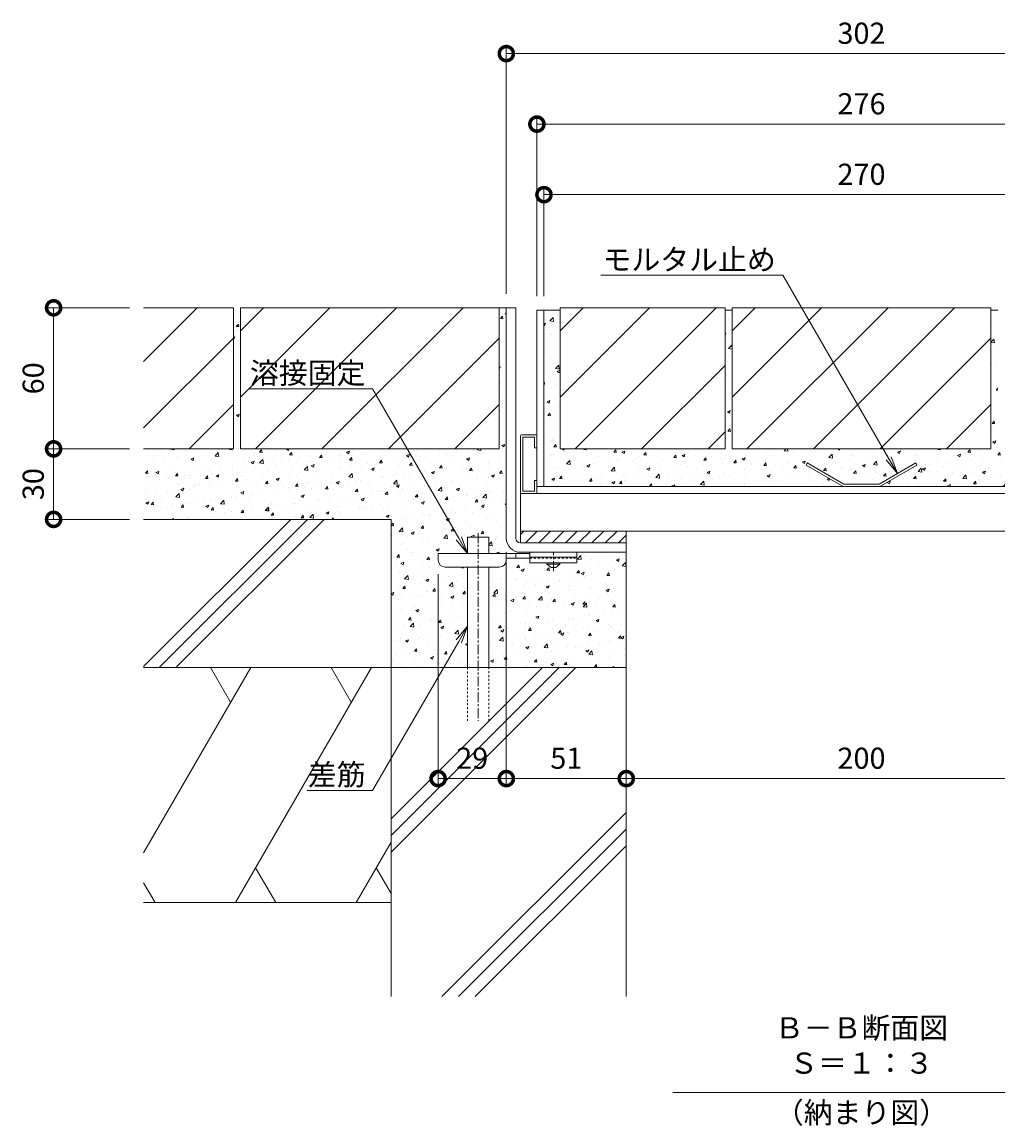
# Model space of a CAD drawing. Units: millimetres. Extents: x -1116 to 878, y -713 to 397.
# Drawn here: x 216 to 631, y -713 to -244 of the extents above; entities that cross this region are included whole.
import ezdxf
from ezdxf import colors
from ezdxf.entities.mleader import LeaderData, LeaderLine
from ezdxf.math import Vec2, Vec3

# ---------------------------------------------------------------- set-up
doc = ezdxf.new("R2010")
doc.units = ezdxf.units.MM
doc.linetypes.add('中心線（短）', pattern=[6.773333, 4.233333, -0.846667, 0.846667, -0.846667])
doc.linetypes.add('点線（標準）', pattern=[1.693333, 0.846667, -0.846667])
doc.layers.get('0').update_dxf_attribs({"lineweight": 9})
doc.layers.get('Defpoints').update_dxf_attribs({"lineweight": 9})
for name, color, linetype, lineweight in [('(K)アンカー', 4, 'Continuous', 9), ('(K)クッション', 2, 'Continuous', 9), ('(K)フック', 2, 'Continuous', 9), ('(K)モルタル', 7, 'Continuous', 9), ('(K)モルタル止め', 4, 'Continuous', 9), ('(K)受枠', 2, 'Continuous', 9), ('(K)寸法', 7, 'Continuous', 9), ('(K)引出線', 7, 'Continuous', 9), ('(K)舗装材', 2, 'Continuous', 9), ('(K)蓋', 3, 'Continuous', 9), ('(K)見出し', 7, 'Continuous', 9), ('(K)角パイプ', 3, 'Continuous', 9), ('(K)躯体', 6, 'Continuous', 9)]:
    doc.layers.add(name, color=color, linetype=linetype, lineweight=lineweight)
doc.styles.add('(K)MSゴシック', font='MS Gothic.ttf')
doc.styles.add('文字_異尺度_H3.0', font='MS Gothic.ttf', dxfattribs={"height": 3})
doc.dimstyles.new('KAD-1', dxfattribs={"dimtxt": 3, "dimasz": 4, "dimexe": 1, "dimexo": 2, "dimgap": 1, "dimtad": 1, "dimdec": 1, "dimdsep": 46, "dimtxsty": '(K)MSゴシック', "dimblk": 'DOTSMALL', "dimcen": 0, "dimclrd": 7, "dimclre": 256, "dimclrt": 2, "dimadec": 0, "dimazin": 0, "dimtfac": 1, "dimtdec": 1, "dimtmove": 0, "dimatfit": 3, "dimldrblk": 'DOTSMALL', "dimfxl": 1, "dimtfill": 1, "dimlwd": -1, "dimlwe": -1, "dimarcsym": 0})
pattern_1 = [(50, (-50, 0), (12.75293, -1.11574), [1.3335, -14.6685]), (355, (-50, 0), (-2.46704, 13.37398), [1.0668, -11.73484]), (100.4514, (-48.937, -0.093), (10.28589, 12.25824), [1.1333, -12.46632]), (46.1842, (-50, 3.556), (18.97553, -2.94296), [2.00025, -22.00275]), (96.6356, (-48.419, 3.31), (16.6183, 17.31983), [1.69995, -18.6995]), (351.1842, (-50, 3.556), (16.6183, 17.31983), [1.6002, -17.6022]), (21, (-48.222, 2.667), (10.61301, -7.15856), [1.3335, -14.6685]), (326, (-48.222, 2.667), (4.32614, 12.89316), [1.0668, -11.7348]), (71.4514, (-47.338, 2.07), (14.93915, 5.7346), [1.1333, -12.4663]), (37.5, (-50, 0), (0.216202, 5.918853), [0, -11.59256, 0, -11.9126, 0, -11.77925]), (7.5, (-50, 0), (4.677376, 7.01264), [0, -6.79196, 0, -11.32586, 0, -4.48945]), (327.5, (-53.965, 0), (9.491342, -0.401012), [0, -4.445, 0, -13.8684, 0, -18.4023]), (317.5, (-55.743, 0), (10.36904, 1.779854), [0, -5.7785, 0, -9.21004, 0, -13.0683])]

# ---------------------------------------------------------------- blocks, each defined once
blk = doc.blocks.new('_DotSmall')
at = {"color": 0, "linetype": 'ByBlock', "const_width": 0.5}
blk.add_lwpolyline([(-0.0625, 0, 1), (0.0625, 0, 1)], format="xyb", close=True, dxfattribs=at)
blk = doc.blocks.new('*D14')
at = {"layer": '(K)寸法', "transparency": 16777216}
for p, q in [((422.26, -359.46), (422.26, -254.33)), ((724.26, -359.46), (724.26, -254.33))]:
    blk.add_line(p, q, dxfattribs=at)
at = {"layer": '(K)寸法', "color": 7, "transparency": 16777216}
blk.add_line((422.26, -257.33), (724.26, -257.33), dxfattribs=at)
at = {"layer": 'Defpoints', "color": 0, "transparency": 16777216}
for p in [(724.26, -257.33), (422.26, -365.46), (724.26, -365.46)]:
    blk.add_point(p, dxfattribs=at)
at = {"layer": '(K)寸法', "color": 7, "transparency": 16777216, "xscale": 12, "yscale": 12, "zscale": 12, "rotation": 180}
blk.add_blockref('_DotSmall', (422.26, -257.33), dxfattribs=at)
at = {"layer": '(K)寸法', "color": 7, "transparency": 16777216, "xscale": 12, "yscale": 12, "zscale": 12}
blk.add_blockref('_DotSmall', (724.26, -257.33), dxfattribs=at)
at = {"layer": '(K)寸法', "color": 2, "lineweight": 9, "transparency": 16777216, "insert": (573.26, -249.83), "char_height": 9, "attachment_point": 5, "style": '(K)MSゴシック', "bg_fill": 3, "box_fill_scale": 1.1, "bg_fill_color": 256, "bg_fill_true_color": 13158600, "bg_fill_transparency": 0}
blk.add_mtext('302', dxfattribs=at)
blk = doc.blocks.new('*D15')
at = {"layer": '(K)寸法', "transparency": 16777216}
for p, q in [((435.26, -360.46), (435.26, -284.33)), ((711.26, -360.46), (711.26, -284.33))]:
    blk.add_line(p, q, dxfattribs=at)
at = {"layer": '(K)寸法', "color": 7, "transparency": 16777216}
blk.add_line((435.26, -287.33), (711.26, -287.33), dxfattribs=at)
at = {"layer": 'Defpoints', "color": 0, "transparency": 16777216}
for p in [(711.26, -287.33), (435.26, -366.46), (711.26, -366.46)]:
    blk.add_point(p, dxfattribs=at)
at = {"layer": '(K)寸法', "color": 7, "transparency": 16777216, "xscale": 12, "yscale": 12, "zscale": 12, "rotation": 180}
blk.add_blockref('_DotSmall', (435.26, -287.33), dxfattribs=at)
at = {"layer": '(K)寸法', "color": 7, "transparency": 16777216, "xscale": 12, "yscale": 12, "zscale": 12}
blk.add_blockref('_DotSmall', (711.26, -287.33), dxfattribs=at)
at = {"layer": '(K)寸法', "color": 2, "lineweight": 9, "transparency": 16777216, "insert": (573.26, -279.83), "char_height": 9, "attachment_point": 5, "style": '(K)MSゴシック', "bg_fill": 3, "box_fill_scale": 1.1, "bg_fill_color": 256, "bg_fill_true_color": 13158600, "bg_fill_transparency": 0}
blk.add_mtext('276', dxfattribs=at)
blk = doc.blocks.new('*D16')
at = {"layer": '(K)寸法', "transparency": 16777216}
for p, q in [((438.26, -360.46), (438.26, -314.33)), ((708.26, -360.46), (708.26, -314.33))]:
    blk.add_line(p, q, dxfattribs=at)
at = {"layer": '(K)寸法', "color": 7, "transparency": 16777216}
blk.add_line((438.26, -317.33), (708.26, -317.33), dxfattribs=at)
at = {"layer": 'Defpoints', "color": 0, "transparency": 16777216}
for p in [(708.26, -317.33), (438.26, -366.46), (708.26, -366.46)]:
    blk.add_point(p, dxfattribs=at)
at = {"layer": '(K)寸法', "color": 7, "transparency": 16777216, "xscale": 12, "yscale": 12, "zscale": 12, "rotation": 180}
blk.add_blockref('_DotSmall', (438.26, -317.33), dxfattribs=at)
at = {"layer": '(K)寸法', "color": 7, "transparency": 16777216, "xscale": 12, "yscale": 12, "zscale": 12}
blk.add_blockref('_DotSmall', (708.26, -317.33), dxfattribs=at)
at = {"layer": '(K)寸法', "color": 2, "lineweight": 9, "transparency": 16777216, "insert": (573.26, -309.83), "char_height": 9, "attachment_point": 5, "style": '(K)MSゴシック', "bg_fill": 3, "box_fill_scale": 1.1, "bg_fill_color": 256, "bg_fill_true_color": 13158600, "bg_fill_transparency": 0}
blk.add_mtext('270', dxfattribs=at)
blk = doc.blocks.new('_Open')
at = {"color": 0, "linetype": 'ByBlock', "lineweight": -2}
for p, q in [((-1, 0.167), (0, 0)), ((-1, -0.167), (0, 0)), ((0, 0), (-1, 0))]:
    blk.add_line(p, q, dxfattribs=at)
blk = doc.blocks.new('*D17')
at = {"layer": '(K)寸法', "transparency": 16777216}
for p, q in [((422.26, -469.46), (422.26, -568.71)), ((393.26, -478.76), (393.26, -568.71))]:
    blk.add_line(p, q, dxfattribs=at)
at = {"layer": '(K)寸法', "color": 7, "transparency": 16777216}
blk.add_line((393.26, -565.71), (422.26, -565.71), dxfattribs=at)
at = {"layer": 'Defpoints', "color": 0, "transparency": 16777216}
for p in [(422.26, -463.46), (393.26, -472.76), (422.26, -565.71)]:
    blk.add_point(p, dxfattribs=at)
at = {"layer": '(K)寸法', "color": 7, "transparency": 16777216, "xscale": 12, "yscale": 12, "zscale": 12, "rotation": 180}
blk.add_blockref('_DotSmall', (393.26, -565.71), dxfattribs=at)
at = {"layer": '(K)寸法', "color": 7, "transparency": 16777216, "xscale": 12, "yscale": 12, "zscale": 12}
blk.add_blockref('_DotSmall', (422.26, -565.71), dxfattribs=at)
at = {"layer": '(K)寸法', "color": 2, "lineweight": 9, "transparency": 16777216, "insert": (407.76, -558.21), "char_height": 9, "attachment_point": 5, "style": '(K)MSゴシック', "bg_fill": 3, "box_fill_scale": 1.1, "bg_fill_color": 256, "bg_fill_true_color": 13158600, "bg_fill_transparency": 0}
blk.add_mtext('29', dxfattribs=at)
blk = doc.blocks.new('*D18')
at = {"layer": '(K)寸法', "transparency": 16777216}
for p, q in [((422.26, -469.46), (422.26, -568.71)), ((473.26, -559.71), (473.26, -562.71))]:
    blk.add_line(p, q, dxfattribs=at)
at = {"layer": '(K)寸法', "color": 7, "transparency": 16777216}
blk.add_line((422.26, -565.71), (473.26, -565.71), dxfattribs=at)
at = {"layer": 'Defpoints', "color": 0, "transparency": 16777216}
for p in [(422.26, -463.46), (473.26, -565.71), (473.26, -565.71)]:
    blk.add_point(p, dxfattribs=at)
at = {"layer": '(K)寸法', "color": 7, "transparency": 16777216, "xscale": 12, "yscale": 12, "zscale": 12, "rotation": 180}
blk.add_blockref('_DotSmall', (422.26, -565.71), dxfattribs=at)
at = {"layer": '(K)寸法', "color": 7, "transparency": 16777216, "xscale": 12, "yscale": 12, "zscale": 12}
blk.add_blockref('_DotSmall', (473.26, -565.71), dxfattribs=at)
at = {"layer": '(K)寸法', "color": 2, "lineweight": 9, "transparency": 16777216, "insert": (447.76, -558.21), "char_height": 9, "attachment_point": 5, "style": '(K)MSゴシック', "bg_fill": 3, "box_fill_scale": 1.1, "bg_fill_color": 256, "bg_fill_true_color": 13158600, "bg_fill_transparency": 0}
blk.add_mtext('51', dxfattribs=at)
blk = doc.blocks.new('*D19')
at = {"layer": '(K)寸法', "transparency": 16777216}
for p, q in [((473.26, -559.71), (473.26, -562.71)), ((673.26, -559.71), (673.26, -562.71))]:
    blk.add_line(p, q, dxfattribs=at)
at = {"layer": '(K)寸法', "color": 7, "transparency": 16777216}
blk.add_line((473.26, -565.71), (673.26, -565.71), dxfattribs=at)
at = {"layer": 'Defpoints', "color": 0, "transparency": 16777216}
for p in [(473.26, -565.71), (673.26, -565.71), (673.26, -565.71)]:
    blk.add_point(p, dxfattribs=at)
at = {"layer": '(K)寸法', "color": 7, "transparency": 16777216, "xscale": 12, "yscale": 12, "zscale": 12, "rotation": 180}
blk.add_blockref('_DotSmall', (473.26, -565.71), dxfattribs=at)
at = {"layer": '(K)寸法', "color": 7, "transparency": 16777216, "xscale": 12, "yscale": 12, "zscale": 12}
blk.add_blockref('_DotSmall', (673.26, -565.71), dxfattribs=at)
at = {"layer": '(K)寸法', "color": 2, "lineweight": 9, "transparency": 16777216, "insert": (573.26, -558.21), "char_height": 9, "attachment_point": 5, "style": '(K)MSゴシック', "bg_fill": 3, "box_fill_scale": 1.1, "bg_fill_color": 256, "bg_fill_true_color": 13158600, "bg_fill_transparency": 0}
blk.add_mtext('200', dxfattribs=at)
blk = doc.blocks.new('*D22')
at = {"layer": '(K)寸法', "transparency": 16777216}
for p, q in [((262.06, -365.46), (226.79, -365.46)), ((262.06, -425.46), (226.79, -425.46))]:
    blk.add_line(p, q, dxfattribs=at)
at = {"layer": '(K)寸法', "color": 7, "transparency": 16777216}
blk.add_line((229.79, -365.46), (229.79, -425.46), dxfattribs=at)
at = {"layer": 'Defpoints', "color": 0, "transparency": 16777216}
for p in [(268.06, -365.46), (229.79, -425.46), (268.06, -425.46)]:
    blk.add_point(p, dxfattribs=at)
at = {"layer": '(K)寸法', "color": 7, "transparency": 16777216, "xscale": 12, "yscale": 12, "zscale": 12}
for p, rotation in [((229.79, -365.46), 90), ((229.79, -425.46), 270)]:
    blk.add_blockref('_DotSmall', p, dxfattribs=dict(at, rotation=rotation))
at = {"layer": '(K)寸法', "color": 2, "lineweight": 9, "transparency": 16777216, "insert": (222.29, -395.46), "char_height": 9, "attachment_point": 5, "rotation": 90, "style": '(K)MSゴシック', "bg_fill": 3, "box_fill_scale": 1.1, "bg_fill_color": 256, "bg_fill_true_color": 13158600, "bg_fill_transparency": 0}
blk.add_mtext('60', dxfattribs=at)
blk = doc.blocks.new('*D23')
at = {"layer": '(K)寸法', "transparency": 16777216}
for p, q in [((262.06, -425.46), (226.79, -425.46)), ((262.06, -455.46), (226.79, -455.46))]:
    blk.add_line(p, q, dxfattribs=at)
at = {"layer": '(K)寸法', "color": 7, "transparency": 16777216}
blk.add_line((229.79, -425.46), (229.79, -455.46), dxfattribs=at)
at = {"layer": 'Defpoints', "color": 0, "transparency": 16777216}
for p in [(268.06, -425.46), (229.79, -455.46), (268.06, -455.46)]:
    blk.add_point(p, dxfattribs=at)
at = {"layer": '(K)寸法', "color": 7, "transparency": 16777216, "xscale": 12, "yscale": 12, "zscale": 12}
for p, rotation in [((229.79, -425.46), 90), ((229.79, -455.46), 270)]:
    blk.add_blockref('_DotSmall', p, dxfattribs=dict(at, rotation=rotation))
at = {"layer": '(K)寸法', "color": 2, "lineweight": 9, "transparency": 16777216, "insert": (222.29, -440.46), "char_height": 9, "attachment_point": 5, "rotation": 90, "style": '(K)MSゴシック', "bg_fill": 3, "box_fill_scale": 1.1, "bg_fill_color": 256, "bg_fill_true_color": 13158600, "bg_fill_transparency": 0}
blk.add_mtext('30', dxfattribs=at)

msp = doc.modelspace()

# ---------------------------------------------------------------- hatches: boundary and pattern name
at = {"layer": '(K)モルタル', "lineweight": 9}
h = msp.add_hatch(dxfattribs=at)
h.set_pattern_fill('AR-CONC', color=256, scale=0.07)
h.set_pattern_definition(pattern_1)
h.paths.add_polyline_path([(422.26, -365.46), (419.26, -365.46), (419.26, -425.46), (309.26, -425.46), (309.26, -365.46), (306.26, -365.46), (306.26, -425.46), (268.06, -425.46), (268.06, -455.46), (373.26, -455.46), (373.26, -518.46), (405.8, -518.46), (405.8, -475.76), (396.26, -475.76, -0.412728), (393.26, -472.78), (393.26, -469.96), (405.8, -469.96), (405.8, -462.96), (414.8, -462.96), (414.8, -469.96), (432.26, -469.96), (432.26, -469.46), (428.29, -469.46, -0.41572), (422.26, -463.46), (422.26, -463.46)])
h.paths.add_polyline_path([(473.26, -469.46), (452.26, -469.46), (452.26, -473.96), (445.01, -473.96), (445.01, -474.46), (443.26, -475.96), (441.26, -475.96), (439.51, -474.46), (439.51, -473.96), (432.26, -473.96), (432.26, -471.96), (422.26, -471.96), (422.26, -472.76, -0.414214), (419.26, -475.76), (419.26, -475.76), (414.8, -475.76), (414.8, -518.46), (473.26, -518.46)])
h = msp.add_hatch(dxfattribs=at)
h.set_pattern_fill('AR-CONC', color=256, scale=0.07)
h.set_pattern_definition(pattern_1)
h.paths.add_polyline_path([(708.26, -366.46), (701.36, -366.46), (701.36, -425.46), (631.26, -425.46), (631.26, -366.46), (628.26, -366.46), (628.26, -425.46), (518.26, -425.46), (518.26, -366.46), (515.26, -366.46), (515.26, -425.46), (445.16, -425.46), (445.16, -366.46), (438.26, -366.46), (438.26, -441.46), (565.49, -441.46), (549.67, -432.33), (550.17, -431.46), (565.76, -440.46), (580.76, -440.46), (596.35, -431.46), (596.85, -432.33), (581.03, -441.46), (708.26, -441.46)])

# ---------------------------------------------------------------- linework, layer by layer
at = {"layer": '(K)アンカー', "color": 3, "linetype": 'Continuous', "lineweight": 9}
for p, q in [((432.26, -469.46), (452.26, -469.46)), ((432.26, -469.46), (432.26, -473.96)), ((452.26, -469.46), (452.26, -473.96)), ((432.26, -471.46), (452.26, -471.46)), ((432.26, -473.96), (452.26, -473.96))]:
    msp.add_line(p, q, dxfattribs=at)
at = {"layer": '(K)アンカー', "color": 4, "linetype": '中心線（短）', "lineweight": 9}
msp.add_line((442.26, -477.51), (442.26, -469.46), dxfattribs=at)
at = {"layer": '(K)アンカー', "color": 4, "linetype": 'Continuous', "lineweight": 9}
for p, q in [((393.26, -472.76), (393.26, -469.96)), ((393.26, -469.96), (432.26, -469.96)), ((422.25, -471.96), (432.26, -471.96)), ((422.26, -472.76), (422.26, -469.96)), ((426.26, -471.96), (426.26, -469.96)), ((419.26, -475.76), (396.26, -475.76))]:
    msp.add_line(p, q, dxfattribs=at)
at = {"layer": '(K)アンカー', "color": 3, "linetype": '点線（標準）', "lineweight": 9}
msp.add_line((432.26, -471.96), (452.26, -471.96), dxfattribs=at)
at = {"layer": '(K)アンカー', "color": 2, "linetype": 'Continuous', "lineweight": 9}
for p, q in [((439.51, -474.46), (439.51, -473.96)), ((445.01, -474.46), (445.01, -473.96)), ((441.26, -475.96), (439.51, -474.46)), ((445.01, -474.46), (439.51, -474.46)), ((443.26, -475.96), (441.26, -475.96)), ((445.01, -474.46), (443.26, -475.96))]:
    msp.add_line(p, q, dxfattribs=at)
at = {"layer": '(K)アンカー', "color": 4, "linetype": 'Continuous', "lineweight": 9}
for centre, start, end in [((396.26, -472.76), 180, 270), ((419.26, -472.76), 270, 0)]:
    msp.add_arc(centre, 3, start, end, dxfattribs=at)
at = {"layer": '(K)クッション', "color": 2, "linetype": 'Continuous', "lineweight": 9}
for p, q in [((428.26, -460.46), (428.26, -465.46)), ((473.26, -460.46), (428.26, -460.46)), ((429.72, -460.46), (428.26, -461.93)), ((435.38, -460.46), (430.38, -465.46)), ((441.04, -460.46), (436.04, -465.46)), ((446.7, -460.46), (441.7, -465.46)), ((452.35, -460.46), (447.35, -465.46)), ((458.01, -460.46), (453.01, -465.46)), ((463.67, -460.46), (458.67, -465.46)), ((469.32, -460.46), (464.32, -465.46)), ((473.26, -462.19), (469.98, -465.46)), ((473.26, -460.46), (473.26, -465.46))]:
    msp.add_line(p, q, dxfattribs=at)
at = {"layer": '(K)フック', "color": 2, "linetype": 'Continuous', "lineweight": 9}
for p, q in [((428.26, -443.96), (428.26, -419.96)), ((428.76, -419.46), (434.76, -419.46)), ((429.26, -443.46), (429.26, -420.46)), ((429.26, -420.46), (434.26, -420.46)), ((434.26, -420.46), (434.26, -424.96)), ((435.26, -419.96), (435.26, -424.96)), ((434.26, -424.96), (435.26, -424.96)), ((434.26, -438.96), (434.26, -443.46)), ((434.26, -438.96), (435.26, -438.96)), ((435.26, -438.96), (435.26, -443.96)), ((434.76, -444.46), (428.76, -444.46)), ((434.26, -443.46), (429.26, -443.46))]:
    msp.add_line(p, q, dxfattribs=at)
for centre, start, end in [((428.76, -419.96), 90, 180), ((434.76, -419.96), 0, 90), ((428.76, -443.96), 180, 270), ((434.76, -443.96), 270, 0)]:
    msp.add_arc(centre, 0.5, start, end, dxfattribs=at)
at = {"layer": '(K)モルタル止め', "color": 4, "linetype": 'Continuous', "lineweight": 9}
for p, q in [((550.17, -431.46), (549.67, -432.33)), ((565.76, -440.46), (550.17, -431.46)), ((580.76, -440.46), (596.35, -431.46)), ((596.35, -431.46), (596.85, -432.33)), ((565.49, -441.46), (549.67, -432.33)), ((581.03, -441.46), (596.85, -432.33)), ((565.76, -440.46), (580.76, -440.46)), ((565.49, -441.46), (581.03, -441.46))]:
    msp.add_line(p, q, dxfattribs=at)
at = {"layer": '(K)受枠', "color": 2, "linetype": 'Continuous', "lineweight": 9}
for p, q in [((422.26, -365.46), (426.26, -365.46)), ((422.26, -463.46), (422.26, -365.46)), ((426.26, -463.46), (426.26, -365.46)), ((428.26, -465.46), (473.26, -465.46)), ((428.26, -469.46), (473.26, -469.46)), ((473.26, -465.46), (473.26, -469.46))]:
    msp.add_line(p, q, dxfattribs=at)
for radius in [6, 2]:
    msp.add_arc((428.26, -463.46), radius, 180, 270, dxfattribs=at)
at = {"layer": '(K)舗装材', "color": 2, "linetype": 'Continuous', "lineweight": 9}
for p, q in [((268.06, -365.46), (306.26, -365.46)), ((268.06, -388.26), (290.85, -365.46)), ((306.26, -365.46), (306.26, -425.46)), ((309.26, -375.2), (319, -365.46)), ((309.26, -365.46), (419.26, -365.46)), ((309.26, -365.46), (309.26, -425.46)), ((309.26, -403.49), (347.28, -365.46)), ((315.57, -425.46), (375.57, -365.46)), ((343.85, -425.46), (403.85, -365.46)), ((419.26, -365.46), (419.26, -425.46)), ((419.26, -365.46), (422.26, -365.46)), ((445.16, -365.46), (445.16, -425.46)), ((445.16, -365.46), (515.26, -365.46)), ((515.26, -365.46), (515.26, -425.46)), ((518.26, -375.2), (528, -365.46)), ((518.26, -403.49), (556.28, -365.46)), ((518.26, -365.46), (628.26, -365.46)), ((518.26, -365.46), (518.26, -425.46)), ((524.57, -425.46), (584.57, -365.46)), ((552.85, -425.46), (612.85, -365.46)), ((628.26, -365.46), (628.26, -425.46)), ((268.06, -416.54), (306.26, -378.34)), ((372.13, -425.46), (419.26, -378.34)), ((581.13, -425.46), (628.26, -378.34)), ((479.75, -425.46), (515.26, -389.96)), ((287.42, -425.46), (306.26, -406.63)), ((400.42, -425.46), (419.26, -406.63)), ((609.42, -425.46), (628.26, -406.63)), ((508.03, -425.46), (515.26, -418.24)), ((268.06, -425.46), (306.26, -425.46)), ((309.26, -425.46), (419.26, -425.46)), ((445.16, -425.46), (515.26, -425.46)), ((518.26, -425.46), (628.26, -425.46))]:
    msp.add_line(p, q, dxfattribs=at)
at = {"layer": '(K)蓋', "color": 3, "linetype": 'Continuous', "lineweight": 9}
for p, q in [((435.26, -366.46), (435.26, -444.46)), ((445.16, -366.46), (435.26, -366.46)), ((438.26, -366.46), (438.26, -441.46)), ((518.26, -366.46), (515.26, -366.46)), ((631.26, -366.46), (628.26, -366.46)), ((711.26, -441.46), (435.26, -441.46)), ((711.26, -444.46), (435.26, -444.46))]:
    msp.add_line(p, q, dxfattribs=at)
at = {"layer": '(K)見出し', "color": 7, "linetype": 'Continuous', "lineweight": 9}
msp.add_line((493.03, -699.29), (653.48, -699.29), dxfattribs=at)
at = {"layer": '(K)角パイプ', "color": 3, "linetype": 'Continuous', "lineweight": 9}
for p, q in [((718.26, -444.46), (428.26, -444.46)), ((428.26, -444.46), (428.26, -460.46)), ((718.26, -460.46), (428.26, -460.46))]:
    msp.add_line(p, q, dxfattribs=at)
at = {"layer": '(K)躯体', "color": 6, "linetype": 'Continuous', "lineweight": 9}
for p, q in [((268.06, -518.03), (330.62, -455.46)), ((373.26, -455.46), (268.06, -455.46)), ((274.69, -518.46), (337.69, -455.46)), ((281.76, -518.46), (344.76, -455.46)), ((373.26, -518.46), (373.26, -455.46)), ((414.8, -462.96), (405.8, -462.96)), ((405.8, -469.96), (405.8, -462.96)), ((414.8, -469.96), (414.8, -462.96)), ((473.26, -469.46), (473.26, -658.46)), ((405.8, -518.46), (405.8, -475.76)), ((414.8, -518.46), (414.8, -475.76)), ((373.26, -518.46), (268.06, -518.46)), ((313.58, -518.46), (268.06, -597.32)), ((296.54, -518.46), (305.06, -533.23)), ((364.89, -518.46), (307.15, -618.46)), ((347.84, -518.46), (356.36, -533.23)), ((473.26, -518.46), (373.26, -518.46)), ((373.26, -518.46), (373.26, -658.46)), ((373.26, -582.83), (437.62, -518.46)), ((373.26, -589.9), (444.69, -518.46)), ((373.26, -596.97), (451.76, -518.46)), ((394.9, -658.46), (473.26, -580.11)), ((401.97, -658.46), (473.26, -587.18)), ((373.26, -592.82), (358.45, -618.46)), ((409.04, -658.46), (473.26, -594.25)), ((315.67, -603.7), (324.2, -618.46)), ((366.98, -603.7), (373.26, -614.58)), ((268.06, -610.08), (272.9, -618.46)), ((373.26, -618.46), (268.06, -618.46))]:
    msp.add_line(p, q, dxfattribs=at)
at = {"layer": '(K)躯体', "color": 6, "linetype": '中心線（短）', "lineweight": 9}
msp.add_line((410.3, -461.27), (410.3, -541.13), dxfattribs=at)
at = {"layer": '(K)躯体', "color": 6, "linetype": '点線（標準）', "lineweight": 9}
for p, q in [((405.8, -518.46), (405.8, -541.13)), ((414.8, -541.13), (414.8, -518.46))]:
    msp.add_line(p, q, dxfattribs=at)

# ---------------------------------------------------------------- texts
at = {"layer": '(K)見出し', "color": 2, "linetype": 'Continuous', "lineweight": 9, "char_height": 9, "width": 137.7397, "attachment_point": 8, "style": '文字_異尺度_H3.0'}
for s, insert in [('Ｂ－Ｂ断面図\u3000Ｓ＝１：３', (573.26, -694.05)), ('（納まり図）', (573.26, -715.09))]:
    msp.add_mtext(s, dxfattribs=dict(at, insert=insert))

# ---------------------------------------------------------------- leaders
at = {"layer": '(K)引出線', "lineweight": 9}
ml = msp.add_multileader_mtext('Standard', dxfattribs=at)
ml.set_content('差筋', color=2, style='文字_異尺度_H3.0')
ml.set_leader_properties(color=7, linetype='Continuous', lineweight=9)
ml.set_arrow_properties(name='OPEN')
ml.build(insert=Vec2(0, 0))
ml.multileader.update_dxf_attribs({"has_dogleg": 0, "text_left_attachment_type": 5, "text_right_attachment_type": 5, "arrow_head_size": 7.5, "scale": 3})
ctx = ml.context
ctx.base_point, ctx.scale, ctx.char_height, ctx.arrow_head_size, ctx.landing_gap_size, ctx.plane_origin = Vec3(337.53, -570.8), 3, 9, 7.5, 3, Vec3(405.8, -500.85)
ctx.left_attachment, ctx.right_attachment, ctx.text_align_type = 5, 5, 2
notes = []
notes.append((ctx, [(0, (1, 1, 0), (389.41, -570.8), (-1, 0), 24, [(0, [(405.8, -500.85)], 0, [])])]))
ctx.mtext.insert, ctx.mtext.alignment, ctx.mtext.flow_direction = Vec3(362.41, -559.5), 3, 5
for ctx, leaders in notes:
    for number, flags, end, landing, length, lines in leaders:
        leader = LeaderData()
        leader.index, (leader.has_last_leader_line, leader.has_dogleg_vector, leader.attachment_direction) = number, flags
        leader.last_leader_point, leader.dogleg_vector, leader.dogleg_length = Vec3(end), Vec3(landing), length
        for number, points, colour, breaks in lines:
            line = LeaderLine()
            line.index, line.vertices, line.color, line.breaks = number, Vec3.list(points), colors.encode_raw_color(colour), breaks
            leader.lines.append(line)
        ctx.leaders.append(leader)

# ---------------------------------------------------------------- next in the draw order: dimensions: what is measured, and where the dimension line sits
at = {"layer": '(K)寸法', "lineweight": 9}
for base, p1, p2, picture, middle in [((724.26, -257.33), (422.26, -365.46), (724.26, -365.46), '*D14', (573.26, -249.83)), ((422.26, -565.71), (393.26, -472.76), (422.26, -463.46), '*D17', (407.76, -558.21))]:
    dim = msp.add_linear_dim(base=base, p1=p1, p2=p2, dimstyle='KAD-1', dxfattribs=at)
    dim.commit()
    dim.dimension.update_dxf_attribs({"geometry": picture, "text_midpoint": middle})
dim = msp.add_linear_dim(base=(229.79, -425.46), p1=(268.06, -365.46), p2=(268.06, -425.46), angle=90, dimstyle='KAD-1', dxfattribs=at)
dim.commit()
dim.dimension.update_dxf_attribs({"geometry": '*D22', "text_midpoint": (222.29, -395.46)})

# ---------------------------------------------------------------- next in the draw order: dimensions: what is measured, and where the dimension line sits
for base, p1, p2, picture, middle in [((711.26, -287.33), (435.26, -366.46), (711.26, -366.46), '*D15', (573.26, -279.83)), ((473.26, -565.71), (422.26, -463.46), (473.26, -565.71), '*D18', (447.76, -558.21))]:
    dim = msp.add_linear_dim(base=base, p1=p1, p2=p2, dimstyle='KAD-1', dxfattribs=at)
    dim.commit()
    dim.dimension.update_dxf_attribs({"geometry": picture, "text_midpoint": middle})
dim = msp.add_linear_dim(base=(229.79, -455.46), p1=(268.06, -425.46), p2=(268.06, -455.46), angle=90, dimstyle='KAD-1', dxfattribs=at)
dim.commit()
dim.dimension.update_dxf_attribs({"geometry": '*D23', "text_midpoint": (222.29, -440.46)})

# ---------------------------------------------------------------- next in the draw order: leaders
at = {"layer": '(K)引出線', "lineweight": 9}
ml = msp.add_multileader_mtext('Standard', dxfattribs=at)
ml.set_content('溶接固定', color=2, style='文字_異尺度_H3.0')
ml.set_leader_properties(color=7, linetype='Continuous', lineweight=9)
ml.set_arrow_properties(name='OPEN')
ml.build(insert=Vec2(0, 0))
ml.multileader.update_dxf_attribs({"has_dogleg": 0, "text_left_attachment_type": 5, "text_right_attachment_type": 5, "arrow_head_size": 7.5, "scale": 3})
ctx = ml.context
ctx.base_point, ctx.scale, ctx.char_height, ctx.arrow_head_size, ctx.landing_gap_size, ctx.plane_origin = Vec3(314.21, -399.97), 3, 9, 7.5, 3, Vec3(405.8, -469.96)
ctx.left_attachment, ctx.right_attachment, ctx.text_align_type = 5, 5, 2
notes = []
notes.append((ctx, [(0, (1, 1, 0), (389.39, -399.97), (-1, 0), 24, [(0, [(405.8, -469.96)], 0, [])])]))
ctx.mtext.insert, ctx.mtext.alignment, ctx.mtext.flow_direction = Vec3(362.39, -388.72), 3, 5
for ctx, leaders in notes:
    for number, flags, end, landing, length, lines in leaders:
        leader = LeaderData()
        leader.index, (leader.has_last_leader_line, leader.has_dogleg_vector, leader.attachment_direction) = number, flags
        leader.last_leader_point, leader.dogleg_vector, leader.dogleg_length = Vec3(end), Vec3(landing), length
        for number, points, colour, breaks in lines:
            line = LeaderLine()
            line.index, line.vertices, line.color, line.breaks = number, Vec3.list(points), colors.encode_raw_color(colour), breaks
            leader.lines.append(line)
        ctx.leaders.append(leader)

# ---------------------------------------------------------------- next in the draw order: linework, layer by layer
at = {"layer": '(K)クッション', "color": 2, "linetype": 'Continuous', "lineweight": 9}
msp.add_line((473.26, -465.46), (428.26, -465.46), dxfattribs=at)

# ---------------------------------------------------------------- next in the draw order: dimensions: what is measured, and where the dimension line sits
at = {"layer": '(K)寸法', "lineweight": 9}
for base, p1, p2, picture, middle in [((708.26, -317.33), (438.26, -366.46), (708.26, -366.46), '*D16', (573.26, -309.83)), ((673.26, -565.71), (473.26, -565.71), (673.26, -565.71), '*D19', (573.26, -558.21))]:
    dim = msp.add_linear_dim(base=base, p1=p1, p2=p2, dimstyle='KAD-1', dxfattribs=at)
    dim.commit()
    dim.dimension.update_dxf_attribs({"geometry": picture, "text_midpoint": middle})

# ---------------------------------------------------------------- next in the draw order: linework, layer by layer
at = {"layer": '(K)舗装材', "color": 2, "linetype": 'Continuous', "lineweight": 9}
for p, q in [((445.16, -375.2), (454.9, -365.46)), ((445.16, -403.49), (483.18, -365.46)), ((451.47, -425.46), (511.47, -365.46))]:
    msp.add_line(p, q, dxfattribs=at)

# ---------------------------------------------------------------- next in the draw order: leaders
at = {"layer": '(K)引出線', "lineweight": 9}
ml = msp.add_multileader_mtext('Standard', dxfattribs=at)
ml.set_content('モルタル止め', color=2, style='文字_異尺度_H3.0')
ml.set_leader_properties(color=7, linetype='Continuous', lineweight=9)
ml.set_arrow_properties(name='OPEN')
ml.build(insert=Vec2(0, 0))
ml.multileader.update_dxf_attribs({"has_dogleg": 0, "text_left_attachment_type": 5, "text_right_attachment_type": 5, "arrow_head_size": 7.5, "scale": 3})
ctx = ml.context
ctx.base_point, ctx.scale, ctx.char_height, ctx.arrow_head_size, ctx.landing_gap_size, ctx.plane_origin = Vec3(465.76, -351.58), 3, 9, 7.5, 3, Vec3(548.14, -365.97)
ctx.left_attachment, ctx.right_attachment, ctx.text_align_type = 5, 5, 2
notes = []
notes.append((ctx, [(0, (1, 1, 0), (563.83, -351.58), (-1, 0), 24, [(0, [(588.55, -435.96)], 0, [])])]))
ctx.mtext.insert, ctx.mtext.alignment, ctx.mtext.flow_direction = Vec3(536.83, -340.46), 3, 5
for ctx, leaders in notes:
    for number, flags, end, landing, length, lines in leaders:
        leader = LeaderData()
        leader.index, (leader.has_last_leader_line, leader.has_dogleg_vector, leader.attachment_direction) = number, flags
        leader.last_leader_point, leader.dogleg_vector, leader.dogleg_length = Vec3(end), Vec3(landing), length
        for number, points, colour, breaks in lines:
            line = LeaderLine()
            line.index, line.vertices, line.color, line.breaks = number, Vec3.list(points), colors.encode_raw_color(colour), breaks
            leader.lines.append(line)
        ctx.leaders.append(leader)

doc.saveas('drawing.dxf')
